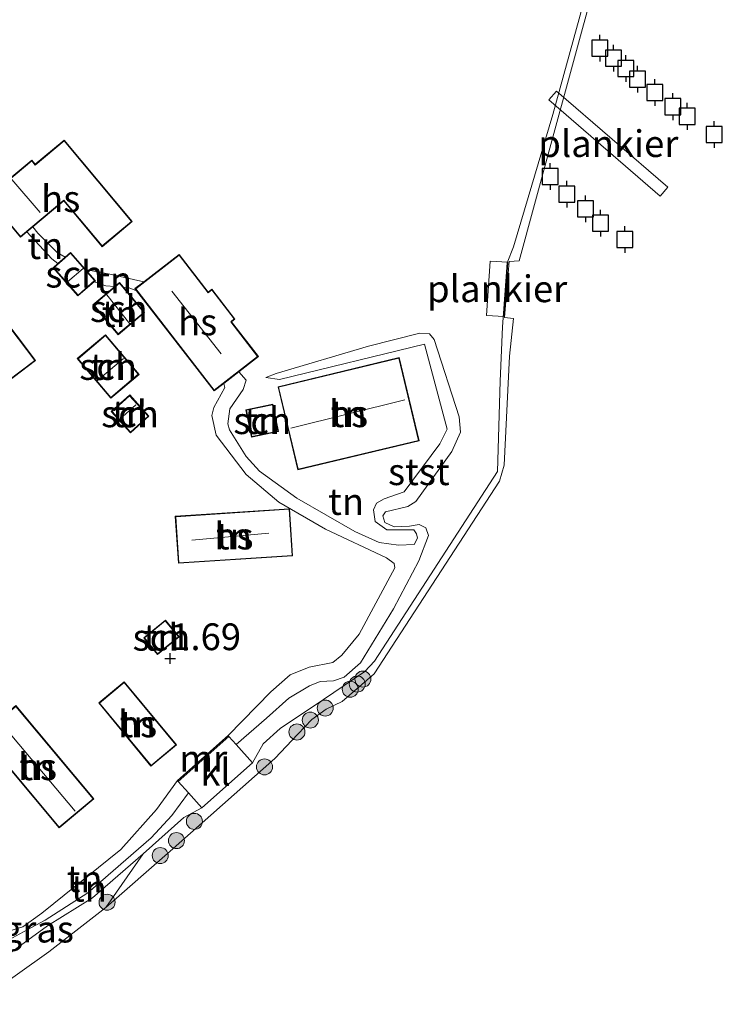
# Model space of a CAD drawing. Units: metres. Extents: x 180000 to 190009, y 487499 to 493751.
# Drawn here: x 181721 to 181787, y 493597 to 493689 of the extents above; entities that cross this region are included whole.
import ezdxf
from ezdxf.enums import TextEntityAlignment as Align

# ---------------------------------------------------------------- set-up
doc = ezdxf.new("R2010")
doc.units = ezdxf.units.M
doc.layers.get('0').update_dxf_attribs({"lineweight": 25})
for name, color, linetype, lineweight in [('B-ME-AL-OVERIG-GV-B7', 7, 'BV-GELEIDERAIL', 18), ('B-ME-GR-BOOM-S-B1', 93, 'Continuous', 18), ('B-ME-GW-HOOGTEPUNT-S-B1', 10, 'Continuous', 25), ('B-ME-GW-KRUINLIJN-L-B1', 93, 'Continuous', 18), ('B-ME-GW-TEENLIJN-L-B1', 93, 'Continuous', 18), ('B-ME-IE-GRASLAND-GV-B6', 93, 'Continuous', 18), ('B-ME-IE-GRONDWERKLIJN-GROND_INGERICHT-GV-B6', 253, 'Continuous', 18), ('B-ME-KG-KADASTRAAL-DAKRAND-L-B1', 13, 'Continuous', 18), ('B-ME-KG-KADASTRAAL-NOKLIJN-L-B1', 13, 'Continuous', 18), ('B-ME-MW-MUUR-GV-B6', 8, 'IE-TERREINAFSCHEIDING-KUNSTMATIG', 18), ('B-ME-OB-BEKLEDING-GV-B6', 253, 'Continuous', 18), ('B-ME-OB-WATERLIJN-L-B1', 133, 'OB-WATERLIJN', 18), ('B-ME-OG-BEBOUWING-GV-B6', 173, 'Continuous', 18), ('B-ME-OG-WATER-GV-B6', 153, 'Continuous', 18), ('B-ME-VH-VERH_SOORT-KLINKERS-GV-B6', 8, 'IE-TERREINAFSCHEIDING-NATUURLIJK-HOUTWAL', 18), ('B-ME-VV-AFMEERCONSTRUCTIE-S-B1', 10, 'Continuous', 25)]:
    doc.layers.add(name, color=color, linetype=linetype, lineweight=lineweight)
doc.styles.add('NLCS-ISO', font='NLCS-ISO.TTF')
doc.linetypes.add('BV-GELEIDERAIL', pattern='A,10,-3,[108,NLCS.SHX,S=1,R=0,X=0,Y=0],-3', length=16)
doc.linetypes.add('IE-TERREINAFSCHEIDING-KUNSTMATIG', pattern='A,4,[82,NLCS.SHX,S=0.75,R=90,X=0,Y=0],4,-2', length=10)
doc.linetypes.add('IE-TERREINAFSCHEIDING-NATUURLIJK-HOUTWAL', pattern='A,7,-1.5,[67,NLCS.SHX,S=0.75,R=45,X=0,Y=0],-1.5,7,-1.5,[70,NLCS.SHX,S=0.75,R=0,X=0,Y=0],-1.5', length=20)
doc.linetypes.add('OB-WATERLIJN', pattern='A,10,[32,NLCS.SHX,S=2,R=0,X=0,Y=0],-12', length=22)

# ---------------------------------------------------------------- blocks, each defined once
blk = doc.blocks.new('meerpaal')
for p, q in [((-0.75, 0), (-1.25, 0)), ((0.75, 0.75), (-0.75, 0.75)), ((-0.75, 0.75), (-0.75, -0.75)), ((0.75, -0.75), (0.75, 0.75)), ((0.75, 0), (1.25, 0)), ((-0.75, -0.75), (0.75, -0.75))]:
    blk.add_line(p, q)
blk = doc.blocks.new('boom')
blk.add_hatch(color=256).paths.add_polyline_path([(-0.75, 0, 1), (0.75, 0, 1)])
blk.add_circle((0, 0), 0.75)
blk = doc.blocks.new('hoogtepunt')
for p, q in [((-0.5, 0), (0.5, 0)), ((0, 0.5), (0, -0.5))]:
    blk.add_line(p, q)

msp = doc.modelspace()

# ---------------------------------------------------------------- linework, layer by layer
at = {"layer": 'B-ME-AL-OVERIG-GV-B7'}
for points in [[(181771.519, 493682.202, 0.432), (181781.929, 493673.197, 0.701), (181781.203, 493672.359, 0.71), (181770.794, 493681.364, 0.432), (181771.519, 493682.202, 0.432)], [(181764.964, 493661.215, 0.469), (181765.298, 493666.294, 0.486), (181766.95, 493666.185, 0.492), (181766.615, 493661.106, 0.469), (181764.964, 493661.215, 0.469)]]:
    msp.add_polyline3d(points, dxfattribs=at)
at = {"layer": 'B-ME-GW-KRUINLIJN-L-B1'}
msp.add_line((181738.32, 493615.133, 0.843), (181743.062, 493619.341, 0.853), dxfattribs=at)
for points in [[(181765.978, 493646.594, 0.461), (181766.223, 493655.07, 0.406), (181766.452, 493660.144, 0.416), (181766.902, 493666.121, 0.348), (181767.498, 493667.638, 0.344), (181771.173, 493680.006, 0.368), (181774.665, 493692.74, 0.389), (181774.829, 493693.909, 0.423), (181773.683, 493695.399, 0.454), (181770.403, 493699.971, 0.564)], [(181721.924, 493669.025, 1.455), (181724.266, 493666.49, 1.526), (181724.842, 493666.06, 1.526)], [(181728.234, 493664.359, 1.516), (181729.315, 493663.984, 1.511), (181730.162, 493663.912, 1.509)], [(181730.975, 493663.842, 1.507), (181731.507, 493663.797, 1.506), (181732.209, 493663.515, 1.514)], [(181744.312, 493655.394, 0.942), (181745.583, 493655.225, 0.928), (181759.142, 493658.535, 0.911), (181761.282, 493650.557, 0.914), (181760.589, 493649.206, 0.911), (181757.258, 493644.71, 0.935), (181755.382, 493644.062, 0.931), (181754.653, 493643.66, 0.925), (181754.374, 493643.027, 0.918), (181754.532, 493641.941, 0.908), (181755.617, 493641.153, 0.911), (181758.14, 493641.15, 0.965), (181758.397, 493640.782, 0.959), (181758.483, 493640.369, 1.02), (181758.189, 493639.793, 1.003)], [(181740.362, 493654.841, 1.504), (181740.471, 493654.475, 1.495), (181739.432, 493652.605, 1.629)], [(181739.432, 493652.605, 1.629), (181739.237, 493651.837, 1.653), (181739.647, 493649.994, 1.694), (181742.452, 493646.319, 1.721), (181745.509, 493643.742, 1.697), (181749.903, 493641.197, 1.663), (181755.608, 493638.518, 1.547), (181756.301, 493638.012, 1.507), (181756.368, 493637.582, 1.483), (181753.047, 493631.378, 1.605), (181751.409, 493629.434, 1.636), (181750.588, 493628.741, 1.633), (181748.353, 493628.299, 1.67), (181746.584, 493627.57, 1.568), (181744.763, 493625.99, 1.571), (181740.789, 493621.903, 1.483)], [(181743.062, 493619.341, 0.853), (181744.06, 493621.137, 0.826), (181745.63, 493622.565, 0.785), (181749.708, 493625.272, 0.734), (181753.557, 493627.882, 0.594), (181754.469, 493628.866, 0.577), (181765.978, 493646.594, 0.461)], [(181736.046, 493617.696, 1.473), (181734.084, 493614.974, 1.258), (181730.743, 493611.239, 1.17), (181723.336, 493605.298, 1.156), (181721.55, 493603.994, 1.149), (181716.995, 493602.607, 1.306)], [(181723.858, 493604.114, 0.894), (181728.089, 493606.729, 0.802), (181732.825, 493610.826, 0.778), (181736.629, 493614.236, 0.765), (181738.32, 493615.133, 0.843)], [(181723.858, 493604.114, 0.894), (181718.914, 493600.508, 0.657), (181717.684, 493600.018, 0.626), (181716.44, 493600.344, 0.609)]]:
    msp.add_polyline3d(points, dxfattribs=at)
at = {"layer": 'B-ME-GW-TEENLIJN-L-B1'}
for p, q in [((181742.46, 493655.152, 1.125), (181741.779, 493655.937, 1.129)), ((181741.536, 493621.061, 0.853), (181740.855, 493621.828, 0.853)), ((181737.064, 493616.548, 0.843), (181736.113, 493617.621, 0.843))]:
    msp.add_line(p, q, dxfattribs=at)
for points in [[(181725.521, 493666.655, 1.252), (181724.781, 493667.086, 1.259), (181722.968, 493668.889, 1.233), (181722.502, 493669.51, 1.231)], [(181732.884, 493664.355, 1.174), (181729.718, 493665.067, 1.207), (181727.539, 493665.48, 1.233), (181727.362, 493665.583, 1.235)], [(181741.536, 493621.061, 0.853), (181744.376, 493623.545, 0.846), (181746.453, 493625.388, 0.812), (181748.397, 493626.552, 0.802), (181749.387, 493626.975, 0.799), (181750.634, 493627.031, 0.819), (181751.62, 493627.38, 0.846), (181753.166, 493628.717, 0.782), (181756.251, 493633.766, 0.547), (181758.616, 493638.245, 0.632), (181759.519, 493640.622, 0.601), (181759.265, 493641.343, 0.608), (181758.652, 493641.639, 0.615), (181757.753, 493641.507, 0.652), (181756.32, 493641.426, 0.629), (181755.454, 493641.849, 0.652), (181755.267, 493642.454, 0.632), (181755.514, 493642.847, 0.629), (181757.583, 493643.318, 0.557), (181758.336, 493643.811, 0.557), (181761.715, 493648.49, 0.523), (181762.509, 493650.279, 0.482), (181762.391, 493651.715, 0.489), (181760.058, 493658.963, 0.55), (181759.626, 493659.489, 0.56), (181758.721, 493659.562, 0.54), (181753.916, 493658.346, 0.622), (181745.263, 493655.783, 0.826), (181744.312, 493655.394, 0.942)], [(181758.189, 493639.793, 1.003), (181756.718, 493639.713, 0.989), (181754.915, 493639.97, 0.979), (181752.618, 493640.979, 1.003), (181747.202, 493644.124, 0.996), (181743.714, 493646.633, 1.044), (181742.46, 493648.007, 1.023), (181740.903, 493650.513, 1.013), (181740.751, 493651.079, 1.013), (181740.946, 493652.477, 1.02), (181742.186, 493654.278, 1.023), (181742.46, 493655.152, 1.125)], [(181737.064, 493616.548, 0.843), (181735.509, 493614.433, 0.823), (181733.564, 493612.322, 0.816), (181727.653, 493607.182, 0.799)], [(181708.141, 493610.68, 0.735), (181716.14, 493601.48, 0.74), (181716.529, 493601.082, 0.733), (181717.052, 493601.05, 0.736), (181719.187, 493602.236, 0.87), (181721.959, 493603.74, 0.984), (181723.645, 493604.634, 0.963), (181727.653, 493607.182, 0.799)]]:
    msp.add_polyline3d(points, dxfattribs=at)
at = {"layer": 'B-ME-IE-GRASLAND-GV-B6'}
msp.add_polyline3d([(181729.339, 493605.825, -0.199), (181724.002, 493601.655, -0.199), (181718.104, 493597.481, -0.199), (181716.762, 493596.926, -0.199), (181715.143, 493596.761, -0.199), (181713.09, 493597.43, -0.199), (181716.44, 493600.344, 0.609), (181717.684, 493600.018, 0.626), (181718.914, 493600.508, 0.657), (181723.858, 493604.114, 0.894), (181728.089, 493606.729, 0.802), (181732.825, 493610.826, 0.778), (181729.339, 493605.825, -0.199)], dxfattribs=at)
at = {"layer": 'B-ME-IE-GRONDWERKLIJN-GROND_INGERICHT-GV-B6'}
for points in [[(181774.665, 493692.74, 0.389), (181771.173, 493680.006, 0.368), (181767.498, 493667.638, 0.344), (181766.902, 493666.121, 0.348), (181766.452, 493660.144, 0.416), (181766.223, 493655.07, 0.406), (181765.978, 493646.594, 0.461), (181754.469, 493628.866, 0.577), (181753.557, 493627.882, 0.594), (181749.708, 493625.272, 0.734), (181745.63, 493622.565, 0.785), (181744.06, 493621.137, 0.826), (181743.062, 493619.341, 0.853), (181741.536, 493621.061, 0.853), (181744.376, 493623.545, 0.846), (181746.453, 493625.388, 0.812), (181748.397, 493626.552, 0.802), (181749.387, 493626.975, 0.799), (181750.634, 493627.031, 0.819), (181751.62, 493627.38, 0.846), (181753.166, 493628.717, 0.782), (181756.251, 493633.766, 0.547), (181758.616, 493638.245, 0.632), (181759.519, 493640.622, 0.601), (181759.265, 493641.343, 0.608), (181758.652, 493641.639, 0.615), (181757.753, 493641.507, 0.652), (181756.32, 493641.426, 0.629), (181755.454, 493641.849, 0.652), (181755.267, 493642.454, 0.632), (181755.514, 493642.847, 0.629), (181757.583, 493643.318, 0.557), (181758.336, 493643.811, 0.557), (181761.715, 493648.49, 0.523), (181762.509, 493650.279, 0.482), (181762.391, 493651.715, 0.489), (181760.058, 493658.963, 0.55), (181759.626, 493659.489, 0.56), (181758.721, 493659.562, 0.54), (181753.916, 493658.346, 0.622), (181745.263, 493655.783, 0.826), (181744.312, 493655.394, 0.942), (181745.583, 493655.225, 0.928), (181759.142, 493658.535, 0.911), (181761.282, 493650.557, 0.914), (181760.589, 493649.206, 0.911), (181757.258, 493644.71, 0.935), (181755.382, 493644.062, 0.931), (181754.653, 493643.66, 0.925), (181754.374, 493643.027, 0.918), (181754.532, 493641.941, 0.908), (181755.617, 493641.153, 0.911), (181758.14, 493641.15, 0.965), (181758.397, 493640.782, 0.959), (181758.483, 493640.369, 1.02), (181758.189, 493639.793, 1.003), (181756.718, 493639.713, 0.989), (181754.915, 493639.97, 0.979), (181752.618, 493640.979, 1.003), (181747.202, 493644.124, 0.996), (181743.714, 493646.633, 1.044), (181742.46, 493648.007, 1.023), (181740.903, 493650.513, 1.013), (181740.751, 493651.079, 1.013), (181740.946, 493652.477, 1.02), (181742.186, 493654.278, 1.023), (181742.46, 493655.152, 1.125), (181741.779, 493655.937, 1.129), (181743.606, 493657.351, 0.986), (181741.083, 493660.613, 0.986), (181741.417, 493660.871, 0.986), (181739.254, 493663.666, 0.986), (181738.91, 493663.4, 0.986), (181736.19, 493666.914, 0.986), (181732.884, 493664.355, 1.174), (181729.718, 493665.067, 1.207), (181727.539, 493665.48, 1.233), (181727.362, 493665.583, 1.235), (181726.03, 493667.102, 1.251), (181725.521, 493666.655, 1.252), (181724.781, 493667.086, 1.259), (181722.968, 493668.889, 1.233), (181722.502, 493669.51, 1.231), (181725.39, 493671.931, 1.213), (181728.993, 493667.633, 1.193), (181731.807, 493669.993, 1.093), (181725.422, 493677.608, 1.093), (181722.723, 493675.345, 1.093), (181722.395, 493675.736, 1.093), (181719.609, 493673.4, 1.22)], [(181718.229, 493672.243, 1.519), (181721.339, 493668.534, 1.514), (181721.924, 493669.025, 1.455), (181724.266, 493666.49, 1.526), (181724.842, 493666.06, 1.526), (181724.404, 493665.676, 1.608), (181726.722, 493663.033, 1.608), (181728.234, 493664.359, 1.516), (181729.315, 493663.984, 1.511), (181730.162, 493663.912, 1.509), (181728.125, 493662.203, 1.461), (181730.474, 493659.404, 1.461), (181732.954, 493661.484, 1.461), (181730.975, 493663.842, 1.507), (181731.507, 493663.797, 1.506), (181732.209, 493663.515, 1.514), (181739.461, 493654.144, 1.629), (181740.362, 493654.841, 1.504), (181740.471, 493654.475, 1.495), (181739.432, 493652.605, 1.629), (181739.237, 493651.837, 1.653), (181739.647, 493649.994, 1.694), (181742.452, 493646.319, 1.721), (181745.509, 493643.742, 1.697), (181749.903, 493641.197, 1.663), (181755.608, 493638.518, 1.547), (181756.301, 493638.012, 1.507), (181756.368, 493637.582, 1.483), (181753.047, 493631.378, 1.605), (181751.409, 493629.434, 1.636), (181750.588, 493628.741, 1.633), (181748.353, 493628.299, 1.67), (181746.584, 493627.57, 1.568), (181744.763, 493625.99, 1.571), (181740.789, 493621.903, 1.483), (181736.046, 493617.696, 1.473), (181734.084, 493614.974, 1.258), (181730.743, 493611.239, 1.17), (181723.336, 493605.298, 1.156), (181721.55, 493603.994, 1.149), (181716.995, 493602.607, 1.306)], [(181725.521, 493666.655, 1.252), (181724.842, 493666.06, 1.526), (181724.266, 493666.49, 1.526), (181721.924, 493669.025, 1.455), (181722.502, 493669.51, 1.231), (181722.968, 493668.889, 1.233), (181724.781, 493667.086, 1.259), (181725.521, 493666.655, 1.252)], [(181720.115, 493654.996, 1.527), (181722.748, 493656.994, 1.527), (181715.469, 493666.584, 1.527), (181712.836, 493664.585, 1.527), (181720.115, 493654.996, 1.527)], [(181732.884, 493664.355, 1.174), (181732.055, 493663.714, 1.453), (181732.209, 493663.515, 1.514), (181731.507, 493663.797, 1.506), (181730.975, 493663.842, 1.507), (181730.605, 493664.284, 1.365), (181730.162, 493663.912, 1.509), (181729.315, 493663.984, 1.511), (181728.234, 493664.359, 1.516), (181728.348, 493664.458, 1.516), (181727.362, 493665.583, 1.235), (181727.539, 493665.48, 1.233), (181729.718, 493665.067, 1.207), (181732.884, 493664.355, 1.174)], [(181726.658, 493657.164, 1.583), (181729.794, 493653.459, 1.583), (181732.433, 493655.692, 1.583), (181729.297, 493659.398, 1.583), (181726.658, 493657.164, 1.583)], [(181741.536, 493621.061, 0.853), (181740.855, 493621.828, 0.853), (181740.789, 493621.903, 1.483), (181744.763, 493625.99, 1.571), (181746.584, 493627.57, 1.568), (181748.353, 493628.299, 1.67), (181750.588, 493628.741, 1.633), (181751.409, 493629.434, 1.636), (181753.047, 493631.378, 1.605), (181756.368, 493637.582, 1.483), (181756.301, 493638.012, 1.507), (181755.608, 493638.518, 1.547), (181749.903, 493641.197, 1.663), (181745.509, 493643.742, 1.697), (181742.452, 493646.319, 1.721), (181739.647, 493649.994, 1.694), (181739.237, 493651.837, 1.653), (181739.432, 493652.605, 1.629), (181740.471, 493654.475, 1.495), (181740.362, 493654.841, 1.504), (181741.779, 493655.937, 1.129), (181742.46, 493655.152, 1.125), (181742.186, 493654.278, 1.023), (181740.946, 493652.477, 1.02), (181740.751, 493651.079, 1.013), (181740.903, 493650.513, 1.013), (181742.46, 493648.007, 1.023), (181743.714, 493646.633, 1.044), (181747.202, 493644.124, 0.996), (181752.618, 493640.979, 1.003), (181754.915, 493639.97, 0.979), (181756.718, 493639.713, 0.989), (181758.189, 493639.793, 1.003), (181758.483, 493640.369, 1.02), (181758.397, 493640.782, 0.959), (181758.14, 493641.15, 0.965), (181755.617, 493641.153, 0.911), (181754.532, 493641.941, 0.908), (181754.374, 493643.027, 0.918), (181754.653, 493643.66, 0.925), (181755.382, 493644.062, 0.931), (181757.258, 493644.71, 0.935), (181760.589, 493649.206, 0.911), (181761.282, 493650.557, 0.914), (181759.142, 493658.535, 0.911), (181745.583, 493655.225, 0.928), (181744.312, 493655.394, 0.942), (181745.263, 493655.783, 0.826), (181753.916, 493658.346, 0.622), (181758.721, 493659.562, 0.54), (181759.626, 493659.489, 0.56), (181760.058, 493658.963, 0.55), (181762.391, 493651.715, 0.489), (181762.509, 493650.279, 0.482), (181761.715, 493648.49, 0.523), (181758.336, 493643.811, 0.557), (181757.583, 493643.318, 0.557), (181755.514, 493642.847, 0.629), (181755.267, 493642.454, 0.632), (181755.454, 493641.849, 0.652), (181756.32, 493641.426, 0.629), (181757.753, 493641.507, 0.652), (181758.652, 493641.639, 0.615), (181759.265, 493641.343, 0.608), (181759.519, 493640.622, 0.601), (181758.616, 493638.245, 0.632), (181756.251, 493633.766, 0.547), (181753.166, 493628.717, 0.782), (181751.62, 493627.38, 0.846), (181750.634, 493627.031, 0.819), (181749.387, 493626.975, 0.799), (181748.397, 493626.552, 0.802), (181746.453, 493625.388, 0.812), (181744.376, 493623.545, 0.846), (181741.536, 493621.061, 0.853)], [(181758.659, 493649.474, 0.986), (181756.797, 493657.259, 0.986), (181745.443, 493654.543, 0.986), (181747.305, 493646.759, 0.986), (181758.659, 493649.474, 0.986)], [(181731.627, 493650.232, 1.608), (181733.351, 493651.785, 1.608), (181731.563, 493653.77, 1.608), (181729.839, 493652.217, 1.608), (181731.627, 493650.232, 1.608)], [(181745.5, 493650.342, 1.032), (181744.966, 493652.905, 1.032), (181742.432, 493652.376, 1.032), (181742.966, 493649.814, 1.032), (181745.5, 493650.342, 1.032)], [(181746.523, 493643.122, 1.689), (181735.829, 493642.428, 1.608), (181736.115, 493638.017, 1.608), (181746.81, 493638.711, 1.608), (181746.523, 493643.122, 1.689)], [(181734.164, 493629.48, 1.583), (181736.186, 493631.132, 1.583), (181734.901, 493632.705, 1.583), (181732.879, 493631.053, 1.583), (181734.164, 493629.48, 1.583)], [(181733.555, 493619.044, 1.474), (181735.95, 493621.028, 1.474), (181731.052, 493626.939, 1.474), (181728.658, 493624.955, 1.474), (181733.555, 493619.044, 1.474)], [(181724.96, 493613.265, 1.425), (181728.207, 493615.988, 1.425), (181720.9, 493624.701, 1.425), (181717.653, 493621.979, 1.425), (181724.96, 493613.265, 1.425)], [(181736.113, 493617.621, 0.843), (181737.064, 493616.548, 0.843), (181735.509, 493614.433, 0.823), (181733.564, 493612.322, 0.816), (181727.653, 493607.182, 0.799), (181723.645, 493604.634, 0.963), (181721.959, 493603.74, 0.984), (181719.187, 493602.236, 0.87), (181717.052, 493601.05, 0.736), (181716.529, 493601.082, 0.733), (181716.995, 493602.607, 1.306), (181721.55, 493603.994, 1.149), (181723.336, 493605.298, 1.156), (181730.743, 493611.239, 1.17), (181734.084, 493614.974, 1.258), (181736.046, 493617.696, 1.473), (181736.113, 493617.621, 0.843)], [(181738.32, 493615.133, 0.843), (181736.629, 493614.236, 0.765), (181732.825, 493610.826, 0.778), (181728.089, 493606.729, 0.802), (181723.858, 493604.114, 0.894), (181718.914, 493600.508, 0.657), (181717.684, 493600.018, 0.626), (181716.44, 493600.344, 0.609), (181716.376, 493600.421, 0.609), (181716.529, 493601.082, 0.733), (181717.052, 493601.05, 0.736), (181719.187, 493602.236, 0.87), (181721.959, 493603.74, 0.984), (181723.645, 493604.634, 0.963), (181727.653, 493607.182, 0.799), (181733.564, 493612.322, 0.816), (181735.509, 493614.433, 0.823), (181737.064, 493616.548, 0.843), (181738.32, 493615.133, 0.843)]]:
    msp.add_polyline3d(points, dxfattribs=at)
at = {"layer": 'B-ME-KG-KADASTRAAL-DAKRAND-L-B1'}
for points in [[(181725.416, 493677.538, 3.982), (181731.737, 493669.999, 3.975), (181729, 493667.704, 3.974), (181725.396, 493672.001, 3.978), (181721.345, 493668.604, 3.632), (181718.299, 493672.237, 3.616), (181722.39, 493675.667, 3.642), (181722.718, 493675.275, 3.982), (181725.416, 493677.538, 3.982)], [(181720.125, 493655.066, 4.737), (181712.906, 493664.575, 4.737), (181715.459, 493666.514, 4.572), (181722.678, 493657.004, 4.555), (181720.125, 493655.066, 4.737)], [(181726.026, 493667.031, 3.263), (181728.278, 493664.463, 3.268), (181726.727, 493663.103, 3.271), (181724.475, 493665.671, 3.263), (181726.026, 493667.031, 3.263)], [(181739.47, 493654.214, 4.118), (181732.126, 493663.705, 4.123), (181736.182, 493666.844, 4.124), (181738.901, 493663.33, 4.123), (181739.245, 493663.596, 4.123), (181741.346, 493660.88, 4.123), (181741.013, 493660.622, 4.123), (181743.536, 493657.36, 4.118), (181739.47, 493654.214, 4.118)], [(181730.599, 493664.213, 3.373), (181732.883, 493661.49, 3.365), (181730.48, 493659.474, 3.364), (181728.196, 493662.197, 3.373), (181730.599, 493664.213, 3.373)], [(181726.729, 493657.158, 3.707), (181729.291, 493659.327, 3.722), (181732.363, 493655.698, 3.727), (181729.8, 493653.529, 3.707), (181726.729, 493657.158, 3.707)], [(181758.598, 493649.511, 3.832), (181747.342, 493646.819, 3.827), (181745.503, 493654.506, 3.826), (181756.76, 493657.198, 3.832), (181758.598, 493649.511, 3.832)], [(181731.631, 493650.302, 3.472), (181729.909, 493652.213, 3.488), (181731.559, 493653.7, 3.503), (181733.281, 493651.789, 3.472), (181731.631, 493650.302, 3.472)], [(181745.441, 493650.381, 3.159), (181743.005, 493649.873, 3.179), (181742.491, 493652.338, 3.116), (181744.927, 493652.846, 3.159), (181745.441, 493650.381, 3.159)], [(181735.882, 493642.381, 4.426), (181746.477, 493643.069, 4.434), (181746.757, 493638.757, 4.439), (181736.162, 493638.07, 4.426), (181735.882, 493642.381, 4.426)], [(181734.171, 493629.55, 3.638), (181732.949, 493631.046, 3.659), (181734.894, 493632.635, 3.492), (181736.116, 493631.139, 3.489), (181734.171, 493629.55, 3.638)], [(181733.562, 493619.115, 4.002), (181728.729, 493624.949, 3.923), (181731.045, 493626.868, 3.925), (181735.879, 493621.034, 3.95), (181733.562, 493619.115, 4.002)], [(181724.966, 493613.336, 4.301), (181717.723, 493621.973, 4.296), (181720.893, 493624.631, 4.295), (181728.136, 493615.994, 4.301), (181724.966, 493613.336, 4.301)]]:
    msp.add_polyline3d(points, dxfattribs=at)
at = {"layer": 'B-ME-KG-KADASTRAAL-NOKLIJN-L-B1'}
for p, q in [((181720.532, 493673.933, 4.304), (181723.172, 493670.848, 4.273)), ((181725.746, 493664.353, 3.605), (181727.197, 493665.612, 3.602)), ((181729.42, 493663.15, 4.054), (181731.563, 493660.416, 4.045)), ((181735.506, 493663.486, 4.964), (181740.119, 493657.606, 4.962)), ((181728.56, 493655.128, 4.417), (181730.968, 493657.173, 4.408)), ((181730.645, 493651.51, 3.742), (181732.141, 493652.838, 3.761)), ((181746.657, 493650.655, 4.869), (181757.302, 493653.313, 4.894)), ((181737.388, 493640.185, 4.992), (181744.575, 493640.84, 5.023)), ((181726.455, 493614.829, 4.928), (181719.357, 493623.236, 4.943))]:
    msp.add_line(p, q, dxfattribs=at)
at = {"layer": 'B-ME-MW-MUUR-GV-B6'}
msp.add_polyline3d([(181740.855, 493621.828, 0.853), (181736.113, 493617.621, 0.843), (181736.046, 493617.696, 1.473), (181740.789, 493621.903, 1.483), (181740.855, 493621.828, 0.853)], dxfattribs=at)
at = {"layer": 'B-ME-OB-BEKLEDING-GV-B6'}
for points in [[(181729.339, 493605.825, -0.199), (181732.825, 493610.826, 0.778), (181736.629, 493614.236, 0.765), (181738.32, 493615.133, 0.843), (181743.062, 493619.341, 0.853), (181744.06, 493621.137, 0.826), (181745.63, 493622.565, 0.785), (181749.708, 493625.272, 0.734), (181753.557, 493627.882, 0.594), (181754.469, 493628.866, 0.577), (181765.978, 493646.594, 0.461), (181766.223, 493655.07, 0.406), (181766.452, 493660.144, 0.416), (181766.902, 493666.121, 0.348), (181767.498, 493667.638, 0.344), (181771.173, 493680.006, 0.368), (181774.665, 493692.74, 0.389)], [(181775.138, 493692.417, -0.199), (181770.879, 493676.848, -0.199), (181768.005, 493666.321, -0.199), (181767.066, 493666.265, -0.199), (181766.641, 493661.016, -0.199), (181767.496, 493660.928, -0.199), (181767.098, 493657.398, -0.199), (181766.601, 493647.215, -0.199), (181766.174, 493645.707, -0.199), (181754.435, 493627.668, -0.199), (181751.438, 493625.079, -0.199), (181749.937, 493624.383, -0.199), (181748.607, 493623.415, -0.199), (181747.291, 493622.035, -0.199), (181745.135, 493619.769, -0.199), (181735.339, 493611.078, -0.199), (181729.339, 493605.825, -0.199)]]:
    msp.add_polyline3d(points, dxfattribs=at)
at = {"layer": 'B-ME-OB-WATERLIJN-L-B1'}
msp.add_polyline3d([(181718.104, 493597.481, -0.199), (181724.002, 493601.655, -0.199), (181729.339, 493605.825, -0.199), (181735.339, 493611.078, -0.199), (181745.135, 493619.769, -0.199), (181747.291, 493622.035, -0.199), (181748.607, 493623.415, -0.199), (181749.937, 493624.383, -0.199), (181751.438, 493625.079, -0.199), (181754.435, 493627.668, -0.199), (181766.174, 493645.707, -0.199), (181766.601, 493647.215, -0.199), (181767.098, 493657.398, -0.199), (181767.496, 493660.928, -0.199), (181766.641, 493661.016, -0.199), (181767.066, 493666.265, -0.199), (181768.005, 493666.321, -0.199), (181770.879, 493676.848, -0.199), (181775.138, 493692.417, -0.199)], dxfattribs=at)
at = {"layer": 'B-ME-OG-BEBOUWING-GV-B6'}
for points in [[(181728.993, 493667.633, 1.193), (181725.39, 493671.931, 1.213), (181722.502, 493669.51, 1.231), (181721.924, 493669.025, 1.455), (181721.339, 493668.534, 1.514), (181718.229, 493672.243, 1.519), (181718.972, 493672.866, 1.461), (181719.609, 493673.4, 1.22), (181722.395, 493675.736, 1.093), (181722.723, 493675.345, 1.093), (181725.422, 493677.608, 1.093), (181731.807, 493669.993, 1.093), (181728.993, 493667.633, 1.193)], [(181720.115, 493654.996, 1.527), (181712.836, 493664.585, 1.527), (181715.469, 493666.584, 1.527), (181722.748, 493656.994, 1.527), (181720.115, 493654.996, 1.527)], [(181727.362, 493665.583, 1.235), (181728.348, 493664.458, 1.516), (181728.234, 493664.359, 1.516), (181726.722, 493663.033, 1.608), (181724.404, 493665.676, 1.608), (181724.842, 493666.06, 1.526), (181725.521, 493666.655, 1.252), (181726.03, 493667.102, 1.251), (181727.362, 493665.583, 1.235)], [(181741.779, 493655.937, 1.129), (181740.362, 493654.841, 1.504), (181739.461, 493654.144, 1.629), (181732.209, 493663.515, 1.514), (181732.055, 493663.714, 1.453), (181732.884, 493664.355, 1.174), (181736.19, 493666.914, 0.986), (181738.91, 493663.4, 0.986), (181739.254, 493663.666, 0.986), (181741.417, 493660.871, 0.986), (181741.083, 493660.613, 0.986), (181743.606, 493657.351, 0.986), (181741.779, 493655.937, 1.129)], [(181730.975, 493663.842, 1.507), (181732.954, 493661.484, 1.461), (181730.474, 493659.404, 1.461), (181728.125, 493662.203, 1.461), (181730.162, 493663.912, 1.509), (181730.605, 493664.284, 1.365), (181730.975, 493663.842, 1.507)], [(181726.658, 493657.164, 1.583), (181729.297, 493659.398, 1.583), (181732.433, 493655.692, 1.583), (181729.794, 493653.459, 1.583), (181726.658, 493657.164, 1.583)], [(181758.659, 493649.474, 0.986), (181747.305, 493646.759, 0.986), (181745.443, 493654.543, 0.986), (181756.797, 493657.259, 0.986), (181758.659, 493649.474, 0.986)], [(181731.627, 493650.232, 1.608), (181729.839, 493652.217, 1.608), (181731.563, 493653.77, 1.608), (181733.351, 493651.785, 1.608), (181731.627, 493650.232, 1.608)], [(181745.5, 493650.342, 1.032), (181742.966, 493649.814, 1.032), (181742.432, 493652.376, 1.032), (181744.966, 493652.905, 1.032), (181745.5, 493650.342, 1.032)], [(181746.523, 493643.122, 1.689), (181746.81, 493638.711, 1.608), (181736.115, 493638.017, 1.608), (181735.829, 493642.428, 1.608), (181746.523, 493643.122, 1.689)], [(181734.164, 493629.48, 1.583), (181732.879, 493631.053, 1.583), (181734.901, 493632.705, 1.583), (181736.186, 493631.132, 1.583), (181734.164, 493629.48, 1.583)], [(181733.555, 493619.044, 1.474), (181728.658, 493624.955, 1.474), (181731.052, 493626.939, 1.474), (181735.95, 493621.028, 1.474), (181733.555, 493619.044, 1.474)], [(181724.96, 493613.265, 1.425), (181717.653, 493621.979, 1.425), (181720.9, 493624.701, 1.425), (181728.207, 493615.988, 1.425), (181724.96, 493613.265, 1.425)]]:
    msp.add_polyline3d(points, dxfattribs=at)
at = {"layer": 'B-ME-OG-WATER-GV-B6'}
msp.add_polyline3d([(181718.104, 493597.481, -0.199), (181724.002, 493601.655, -0.199), (181729.339, 493605.825, -0.199), (181735.339, 493611.078, -0.199), (181745.135, 493619.769, -0.199), (181747.291, 493622.035, -0.199), (181748.607, 493623.415, -0.199), (181749.937, 493624.383, -0.199), (181751.438, 493625.079, -0.199), (181754.435, 493627.668, -0.199), (181766.174, 493645.707, -0.199), (181766.601, 493647.215, -0.199), (181767.098, 493657.398, -0.199), (181767.496, 493660.928, -0.199), (181766.641, 493661.016, -0.199), (181767.066, 493666.265, -0.199), (181768.005, 493666.321, -0.199), (181770.879, 493676.848, -0.199), (181775.138, 493692.417, -0.199)], dxfattribs=at)
at = {"layer": 'B-ME-VH-VERH_SOORT-KLINKERS-GV-B6'}
msp.add_polyline3d([(181741.536, 493621.061, 0.853), (181743.062, 493619.341, 0.853), (181738.32, 493615.133, 0.843), (181737.064, 493616.548, 0.843), (181736.113, 493617.621, 0.843), (181740.855, 493621.828, 0.853), (181741.536, 493621.061, 0.853)], dxfattribs=at)

# ---------------------------------------------------------------- block references
at = {"layer": 'B-ME-GR-BOOM-S-B1', "rotation": 90}
for p in [(181753.386, 493627.19, 0.473), (181752.199, 493626.241, 0.443), (181752.862, 493626.725, 0.458), (181749.86, 493624.478, 0.438), (181748.468, 493623.348, 0.418), (181747.216, 493622.237, 0.418), (181744.18, 493618.971, 0.504), (181737.616, 493613.875, 0.58), (181735.936, 493612.073, 0.448), (181734.419, 493610.675, 0.418), (181729.442, 493606.311, 0.291)]:
    msp.add_blockref('boom', p, dxfattribs=at)
at = {"layer": 'B-ME-GW-HOOGTEPUNT-S-B1', "rotation": 90}
msp.add_blockref('hoogtepunt', (181735.357, 493629.114, 1.69), dxfattribs=at)
msp.add_blockref('hoogtepunt', (181735.357, 493629.114, 1.69), dxfattribs=at)
at = {"layer": 'B-ME-VV-AFMEERCONSTRUCTIE-S-B1', "rotation": 90}
for p in [(181775.564, 493686.224, 1.687), (181776.83, 493685.265, 1.697), (181777.987, 493684.314, 1.687), (181779.085, 493683.311, 1.687), (181780.72, 493682.055, 1.687), (181782.406, 493680.74, 1.687), (181783.731, 493679.834, 1.687), (181786.277, 493678.137, 1.697), (181770.929, 493674.201, 1.707), (181772.486, 493672.564, 1.697), (181774.224, 493671.191, 1.697), (181775.633, 493669.839, 1.707), (181777.914, 493668.323, 1.697)]:
    msp.add_blockref('meerpaal', p, dxfattribs=at)

# ---------------------------------------------------------------- texts
at = {"layer": 'B-ME-AL-OVERIG-GV-B7', "ltscale": 0.2, "style": 'NLCS-ISO'}
for p in [(181776.361, 493677.28), (181765.957, 493663.7)]:
    msp.add_text('plankier', height=2.5, dxfattribs=at).set_placement(p, align=Align.MIDDLE_CENTER)
at = {"layer": 'B-ME-GW-HOOGTEPUNT-S-B1', "ltscale": 0.2, "style": 'NLCS-ISO'}
msp.add_text('1.69', height=2.5, dxfattribs=at).set_placement((181735.357, 493629.114, 1.69), align=Align.BOTTOM_LEFT)
msp.add_text('1.69', height=2.5, dxfattribs=at).set_placement((181735.357, 493629.114, 1.69), align=Align.BOTTOM_LEFT)
at = {"layer": 'B-ME-IE-GRASLAND-GV-B6', "ltscale": 0.2, "style": 'NLCS-ISO'}
msp.add_text('gras', height=2.5, dxfattribs=at).set_placement((181722.957, 493603.794), align=Align.MIDDLE_CENTER)
at = {"layer": 'B-ME-IE-GRONDWERKLIJN-GROND_INGERICHT-GV-B6', "ltscale": 0.2, "style": 'NLCS-ISO'}
for p in [(181723.668, 493667.733), (181730.11, 493664.526), (181730.638, 493661.372), (181729.545, 493656.428), (181731.595, 493652.001), (181752.051, 493652.009), (181743.966, 493651.359), (181751.815, 493643.796), (181741.319, 493640.569), (181734.532, 493631.092), (181732.304, 493622.991), (181722.93, 493618.983), (181727.343, 493608.502), (181727.753, 493607.618)]:
    msp.add_text('tn', height=2.5, dxfattribs=at).set_placement(p, align=Align.MIDDLE_CENTER)
at = {"layer": 'B-ME-MW-MUUR-GV-B6', "ltscale": 0.2, "style": 'NLCS-ISO'}
msp.add_text('mr', height=2.5, dxfattribs=at).set_placement((181738.451, 493619.762), align=Align.MIDDLE_CENTER)
at = {"layer": 'B-ME-OB-BEKLEDING-GV-B6', "ltscale": 0.2, "style": 'NLCS-ISO'}
msp.add_text('stst', height=2.5, dxfattribs=at).set_placement((181758.625, 493646.585), align=Align.MIDDLE_CENTER)
at = {"layer": 'B-ME-OG-BEBOUWING-GV-B6', "ltscale": 0.2, "style": 'NLCS-ISO'}
for s, p in [('hs', (181725.107, 493672.129)), ('sch', (181726.376, 493665.067)), ('sch', (181730.539, 493661.844)), ('hs', (181737.919, 493660.594)), ('sch', (181729.545, 493656.428)), ('sch', (181731.595, 493652.001)), ('sch', (181743.966, 493651.359)), ('hs', (181752.051, 493652.009)), ('hs', (181741.319, 493640.569)), ('sch', (181734.532, 493631.092)), ('hs', (181732.304, 493622.991)), ('hs', (181722.93, 493618.983))]:
    msp.add_text(s, height=2.5, dxfattribs=at).set_placement(p, align=Align.MIDDLE_CENTER)
at = {"layer": 'B-ME-VH-VERH_SOORT-KLINKERS-GV-B6', "ltscale": 0.2, "style": 'NLCS-ISO'}
msp.add_text('kl', height=2.5, dxfattribs=at).set_placement((181739.587, 493618.481), align=Align.MIDDLE_CENTER)

doc.saveas('drawing.dxf')
